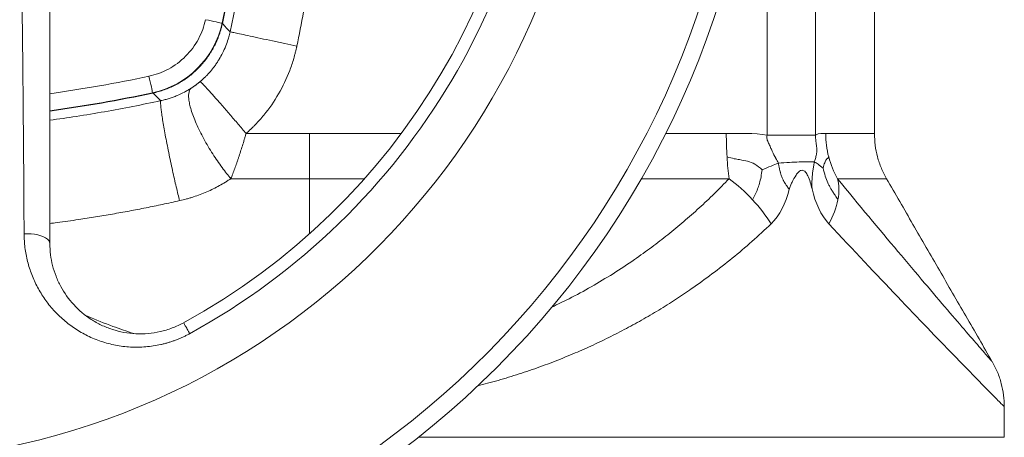
# Model space of a CAD drawing. Units: millimetres. Extents: x 8 to 290, y 7 to 203.
# Drawn here: x 213 to 224, y 148 to 153 of the extents above; entities that cross this region are included whole.
import ezdxf

# ---------------------------------------------------------------- set-up
doc = ezdxf.new("R2010")
doc.units = ezdxf.units.MM

msp = doc.modelspace()

# ---------------------------------------------------------------- linework, layer by layer
at = {"color": 7, "linetype": 'Continuous', "lineweight": 15}
for p, q in [((222.048, 151.597), (222.048, 161.079)), ((221.512, 151.597), (221.512, 154.984)), ((215.745, 151.614), (216.449, 151.614)), ((216.449, 151.614), (217.462, 151.614)), ((220.388, 151.614), (221.06, 151.614)), ((222.048, 151.597), (221.512, 151.597)), ((222.16, 151.614), (222.699, 151.614)), ((215.578, 151.114), (216.449, 151.114)), ((216.449, 151.114), (216.449, 150.506)), ((216.449, 151.114), (217.055, 151.114)), ((220.12, 151.114), (221.091, 151.114)), ((222.29, 151.114), (222.833, 151.114)), ((224.136, 148.252), (217.651, 148.252))]:
    msp.add_line(p, q, dxfattribs=at)
at = {"color": 7, "linetype": 'Continuous', "lineweight": 15, "flags": 128}
for points in [[(215.296, 152.874), (215.328, 152.867), (215.359, 152.86), (215.388, 152.854), (215.414, 152.849), (215.437, 152.844), (215.455, 152.84), (215.469, 152.837), (215.477, 152.835), (215.48, 152.835)], [(214.671, 152.249), (214.678, 152.217), (214.685, 152.186), (214.691, 152.157), (214.697, 152.131), (214.701, 152.108), (214.705, 152.09), (214.708, 152.077), (214.71, 152.068), (214.711, 152.066)], [(213.289, 150.503), (213.328, 150.504), (213.366, 150.503), (213.404, 150.499), (213.44, 150.492), (213.473, 150.483), (213.502, 150.472), (213.527, 150.459), (213.547, 150.445), (213.562, 150.43), (213.571, 150.413), (213.574, 150.397)]]:
    msp.add_lwpolyline(points, dxfattribs=at)
at = {"color": 7, "linetype": 'Continuous', "lineweight": 15}
msp.add_circle((211.449, 156.096), 10, dxfattribs=at)
for centre, radius, start, end in [((211.449, 156.096), 9.812, 274.0725, 90), ((211.449, 156.096), 8.125, 277.3612, 262.6388), ((200.199, 156.096), 15.625, 347.9515, 12.0485), ((200.199, 156.096), 15.629, 347.941, 12.059), ((211.449, 156.096), 7.5, 298.7357, 0), ((211.449, 156.096), 7.638, 298.7357, 0), ((214.502, 153.043), 1, 282.0485, 347.9515), ((211.449, 167.346), 15.438, 277.9124, 282.0485), ((211.449, 167.346), 15.625, 277.8177, 282.0485), ((211.449, 167.346), 15.629, 277.8157, 282.059)]:
    msp.add_arc(centre, radius, start, end, dxfattribs=at)
for points, degree in [([(222.699, 151.614), (222.699, 161.079)], 1), ([(215.812, 154.166), (215.753, 153.688), (215.672, 153.211), (215.569, 152.74)], 3), ([(216.307, 152.58), (216.36, 152.832), (216.407, 153.086), (216.449, 153.34)], 3), ([(215.483, 152.831), (215.479, 152.832)], 1), ([(215.569, 152.74), (215.54, 152.77), (215.512, 152.801), (215.483, 152.831)], 3), ([(214.714, 152.062), (214.713, 152.067)], 1), ([(214.714, 152.062), (214.744, 152.034), (214.774, 152.006), (214.803, 151.978)], 3), ([(221.512, 151.597), (221.369, 151.621), (221.197, 151.614), (221.06, 151.614)], 3), ([(221.06, 151.614), (221.06, 151.527), (221.063, 151.44), (221.068, 151.355)], 3), ([(222.16, 151.614), (222.128, 151.614), (222.085, 151.621), (222.048, 151.597)], 3), ([(222.193, 151.355), (222.171, 151.44), (222.16, 151.527), (222.16, 151.614)], 3), ([(221.068, 151.355), (221.073, 151.271), (221.081, 151.19), (221.091, 151.114)], 3), ([(221.456, 151.213), (221.431, 151.237), (221.375, 151.279), (221.296, 151.311), (221.212, 151.323), (221.128, 151.338), (221.068, 151.355)], 3), ([(222.13, 151.232), (222.136, 151.256), (222.149, 151.295), (222.167, 151.327), (222.181, 151.338), (222.189, 151.346), (222.193, 151.355)], 3), ([(222.29, 151.114), (222.248, 151.19), (222.215, 151.271), (222.193, 151.355)], 3), ([(221.351, 150.881), (221.271, 150.967), (221.182, 151.047), (221.091, 151.114)], 3), ([(222.29, 151.114), (222.309, 151.047), (222.311, 150.967), (222.295, 150.881)], 3), ([(224.003, 149.088), (222.833, 151.114)], 1), ([(221.556, 150.614), (221.653, 150.707), (221.718, 150.843), (221.756, 150.995)], 3), ([(222.009, 151.001), (222.045, 150.847), (222.108, 150.708), (222.195, 150.614)], 3), ([(221.556, 150.614), (221.501, 150.703), (221.431, 150.795), (221.351, 150.881)], 3), ([(222.295, 150.881), (222.278, 150.795), (222.244, 150.703), (222.195, 150.614)], 3), ([(224.136, 148.252), (224.136, 148.589)], 1)]:
    msp.add_open_spline(points, degree=degree, dxfattribs=at)
for points, knots in [([(213.574, 150.397), (213.574, 150.763), (213.574, 151.13), (213.574, 151.865), (213.574, 152.234), (213.574, 152.976), (213.574, 153.349), (213.574, 153.914), (213.574, 154.104), (213.574, 154.487), (213.574, 154.68), (213.574, 154.876)], [0, 0, 0, 0, 0.25, 0.25, 0.5, 0.5, 0.75, 0.75, 0.875, 0.875, 1, 1, 1, 1]), ([(213.289, 150.503), (213.288, 150.619), (213.287, 150.844), (213.285, 151.174), (213.282, 151.552), (213.278, 151.986), (213.274, 152.484), (213.269, 152.902), (213.264, 153.236), (213.26, 153.49), (213.256, 153.74), (213.252, 153.968), (213.248, 154.167), (213.244, 154.337), (213.241, 154.449), (213.24, 154.504)], [0, 0, 0, 0, 0.087983, 0.171342, 0.250078, 0.375112, 0.500146, 0.625184, 0.68953, 0.750162, 0.814607, 0.875076, 0.918563, 0.960187, 1, 1, 1, 1]), ([(215.296, 152.874), (215.281, 152.802), (215.255, 152.729), (215.181, 152.591), (215.133, 152.526), (215.02, 152.412), (214.955, 152.364), (214.816, 152.29), (214.743, 152.264), (214.671, 152.249)], [0, 0, 0, 0, 0.25, 0.25, 0.5, 0.5, 0.75, 0.75, 1, 1, 1, 1]), ([(215.483, 152.831), (215.48, 152.819), (215.475, 152.795), (215.465, 152.759), (215.454, 152.724), (215.442, 152.689), (215.428, 152.655), (215.414, 152.622), (215.398, 152.589), (215.381, 152.557), (215.363, 152.525), (215.344, 152.495), (215.324, 152.465), (215.303, 152.437), (215.281, 152.409), (215.259, 152.383), (215.236, 152.357), (215.206, 152.327), (215.168, 152.291), (215.121, 152.251), (215.07, 152.214), (215.017, 152.18), (214.96, 152.149), (214.901, 152.121), (214.841, 152.097), (214.778, 152.077), (214.736, 152.067), (214.714, 152.062)], [0, 0, 0, 0, 0.032133, 0.064269, 0.096382, 0.128445, 0.16043, 0.192313, 0.224065, 0.255663, 0.28708, 0.318293, 0.349278, 0.380013, 0.410475, 0.440645, 0.470503, 0.500029, 0.552753, 0.606475, 0.661083, 0.716456, 0.772464, 0.828968, 0.885825, 0.942886, 1, 1, 1, 1]), ([(215.236, 152.188), (215.244, 152.195), (215.261, 152.21), (215.286, 152.233), (215.311, 152.258), (215.336, 152.284), (215.36, 152.312), (215.383, 152.341), (215.406, 152.372), (215.428, 152.404), (215.455, 152.448), (215.488, 152.507), (215.521, 152.581), (215.546, 152.65), (215.56, 152.702), (215.567, 152.73), (215.569, 152.74)], [0, 0, 0, 0, 0.0507307, 0.102785, 0.1561353, 0.2107495, 0.2665906, 0.3236165, 0.3817803, 0.44103, 0.5013084, 0.6192483, 0.7508895, 0.8710135, 0.9535918, 1, 1, 1, 1]), ([(215.569, 152.74), (215.57, 152.74), (215.574, 152.739), (215.592, 152.735), (215.606, 152.732), (215.643, 152.724), (215.666, 152.719), (215.722, 152.707), (215.754, 152.7), (215.826, 152.685), (215.865, 152.676), (215.949, 152.658), (215.993, 152.648), (216.083, 152.629), (216.129, 152.619), (216.219, 152.599), (216.264, 152.589), (216.307, 152.58)], [0, 0, 0, 0, 0.125, 0.125, 0.25, 0.25, 0.375, 0.375, 0.5, 0.5, 0.625, 0.625, 0.75, 0.75, 0.875, 0.875, 1, 1, 1, 1]), ([(215.745, 151.614), (215.763, 151.63), (215.781, 151.646), (215.798, 151.662), (215.806, 151.67), (215.815, 151.679), (215.823, 151.687), (215.832, 151.695), (215.84, 151.704), (215.848, 151.712), (215.881, 151.746), (215.913, 151.782), (215.943, 151.818), (216.003, 151.892), (216.058, 151.97), (216.105, 152.053), (216.153, 152.136), (216.194, 152.222), (216.228, 152.311), (216.245, 152.356), (216.26, 152.401), (216.274, 152.447), (216.277, 152.459), (216.28, 152.47), (216.283, 152.482), (216.286, 152.493), (216.289, 152.505), (216.292, 152.517), (216.295, 152.528), (216.298, 152.54), (216.301, 152.552), (216.302, 152.557), (216.303, 152.563), (216.304, 152.569), (216.305, 152.573), (216.306, 152.576), (216.307, 152.58)], [0, 0, 0, 0, 0.062875, 0.062875, 0.062875, 0.094313, 0.094313, 0.094313, 0.12575, 0.12575, 0.12575, 0.2515, 0.2515, 0.2515, 0.503, 0.503, 0.503, 0.7545, 0.7545, 0.7545, 0.88025, 0.88025, 0.88025, 0.911688, 0.911688, 0.911688, 0.943125, 0.943125, 0.943125, 0.974563, 0.974563, 0.974563, 0.990281, 0.990281, 0.990281, 1, 1, 1, 1]), ([(215.139, 152.117), (215.138, 152.116), (215.137, 152.116), (215.136, 152.115), (215.135, 152.114), (215.133, 152.113), (215.132, 152.112), (215.129, 152.11), (215.126, 152.108), (215.122, 152.106), (215.119, 152.104), (215.116, 152.102), (215.113, 152.1), (215.11, 152.098), (215.107, 152.097), (215.103, 152.095), (215.091, 152.087), (215.077, 152.08), (215.064, 152.073), (215.038, 152.059), (215.01, 152.046), (214.982, 152.034), (214.968, 152.028), (214.953, 152.023), (214.939, 152.017), (214.924, 152.012), (214.909, 152.007), (214.895, 152.002), (214.887, 152), (214.88, 151.998), (214.872, 151.996), (214.865, 151.993), (214.857, 151.991), (214.849, 151.989), (214.834, 151.985), (214.819, 151.981), (214.803, 151.978)], [0, 0, 0, 0, 0.009719, 0.009719, 0.009719, 0.025438, 0.025438, 0.025438, 0.056875, 0.056875, 0.056875, 0.088313, 0.088313, 0.088313, 0.11975, 0.11975, 0.11975, 0.2455, 0.2455, 0.2455, 0.497, 0.497, 0.497, 0.62275, 0.62275, 0.62275, 0.7485, 0.7485, 0.7485, 0.811375, 0.811375, 0.811375, 0.87425, 0.87425, 0.87425, 1, 1, 1, 1]), ([(215.578, 151.114), (215.563, 151.132), (215.547, 151.152), (215.53, 151.172), (215.514, 151.193), (215.497, 151.215), (215.48, 151.238), (215.463, 151.261), (215.446, 151.285), (215.429, 151.31), (215.411, 151.335), (215.394, 151.361), (215.377, 151.388), (215.359, 151.415), (215.342, 151.442), (215.326, 151.47), (215.309, 151.498), (215.293, 151.527), (215.277, 151.555), (215.262, 151.584), (215.247, 151.612), (215.233, 151.641), (215.219, 151.669), (215.206, 151.697), (215.194, 151.724), (215.182, 151.751), (215.172, 151.778), (215.162, 151.803), (215.153, 151.828), (215.144, 151.852), (215.137, 151.875), (215.131, 151.898), (215.125, 151.92), (215.121, 151.939), (215.116, 151.959), (215.113, 151.978), (215.111, 151.994), (215.11, 152.011), (215.109, 152.026), (215.11, 152.039), (215.11, 152.053), (215.112, 152.064), (215.114, 152.074), (215.117, 152.084), (215.12, 152.093), (215.124, 152.1), (215.129, 152.107), (215.134, 152.112), (215.139, 152.117)], [0, 0, 0, 0, 0.0625, 0.0625, 0.0625, 0.125, 0.125, 0.125, 0.1875, 0.1875, 0.1875, 0.25, 0.25, 0.25, 0.3125, 0.3125, 0.3125, 0.375, 0.375, 0.375, 0.4375, 0.4375, 0.4375, 0.5, 0.5, 0.5, 0.5625, 0.5625, 0.5625, 0.625, 0.625, 0.625, 0.6875, 0.6875, 0.6875, 0.75, 0.75, 0.75, 0.8125, 0.8125, 0.8125, 0.875, 0.875, 0.875, 0.9375, 0.9375, 0.9375, 1, 1, 1, 1]), ([(215.236, 152.188), (215.235, 152.187), (215.234, 152.186), (215.233, 152.186), (215.232, 152.185), (215.231, 152.184), (215.23, 152.183), (215.228, 152.181), (215.226, 152.18), (215.224, 152.178), (215.22, 152.175), (215.216, 152.172), (215.212, 152.169), (215.204, 152.162), (215.196, 152.156), (215.188, 152.15), (215.186, 152.149), (215.184, 152.147), (215.182, 152.146), (215.18, 152.144), (215.178, 152.143), (215.176, 152.141), (215.172, 152.138), (215.167, 152.135), (215.163, 152.133), (215.161, 152.131), (215.159, 152.13), (215.157, 152.128), (215.155, 152.127), (215.153, 152.126), (215.151, 152.124), (215.15, 152.124), (215.149, 152.123), (215.148, 152.122), (215.147, 152.122), (215.146, 152.121), (215.145, 152.12), (215.144, 152.12), (215.144, 152.12), (215.143, 152.119), (215.143, 152.119), (215.142, 152.119), (215.142, 152.118), (215.141, 152.118), (215.14, 152.117), (215.139, 152.117)], [0, 0, 0, 0, 0.031437, 0.031437, 0.031437, 0.062875, 0.062875, 0.062875, 0.12575, 0.12575, 0.12575, 0.2515, 0.2515, 0.2515, 0.503, 0.503, 0.503, 0.565875, 0.565875, 0.565875, 0.62875, 0.62875, 0.62875, 0.7545, 0.7545, 0.7545, 0.817375, 0.817375, 0.817375, 0.88025, 0.88025, 0.88025, 0.911687, 0.911687, 0.911687, 0.943125, 0.943125, 0.943125, 0.958844, 0.958844, 0.958844, 0.974562, 0.974562, 0.974562, 1, 1, 1, 1]), ([(215.745, 151.614), (215.731, 151.631), (215.716, 151.648), (215.702, 151.666), (215.687, 151.683), (215.672, 151.701), (215.657, 151.719), (215.642, 151.737), (215.627, 151.754), (215.611, 151.772), (215.596, 151.79), (215.581, 151.808), (215.566, 151.826), (215.55, 151.843), (215.535, 151.861), (215.52, 151.878), (215.505, 151.895), (215.491, 151.912), (215.476, 151.929), (215.462, 151.945), (215.448, 151.961), (215.435, 151.976), (215.421, 151.992), (215.408, 152.006), (215.396, 152.02), (215.383, 152.034), (215.372, 152.048), (215.36, 152.06), (215.349, 152.073), (215.339, 152.084), (215.329, 152.095), (215.319, 152.106), (215.31, 152.115), (215.302, 152.124), (215.294, 152.133), (215.286, 152.141), (215.279, 152.148), (215.273, 152.155), (215.267, 152.161), (215.262, 152.166), (215.257, 152.171), (215.252, 152.175), (215.249, 152.179), (215.245, 152.182), (215.242, 152.184), (215.24, 152.186), (215.238, 152.187), (215.237, 152.188), (215.236, 152.188)], [0, 0, 0, 0, 0.0625, 0.0625, 0.0625, 0.125, 0.125, 0.125, 0.1875, 0.1875, 0.1875, 0.25, 0.25, 0.25, 0.3125, 0.3125, 0.3125, 0.375, 0.375, 0.375, 0.4375, 0.4375, 0.4375, 0.5, 0.5, 0.5, 0.5625, 0.5625, 0.5625, 0.625, 0.625, 0.625, 0.6875, 0.6875, 0.6875, 0.75, 0.75, 0.75, 0.8125, 0.8125, 0.8125, 0.875, 0.875, 0.875, 0.9375, 0.9375, 0.9375, 1, 1, 1, 1]), ([(214.803, 151.978), (214.7, 151.956), (214.493, 151.912), (214.18, 151.855), (213.874, 151.803), (213.671, 151.775), (213.574, 151.761)], [0, 0, 0, 0, 0.254355, 0.508747, 0.763425, 1, 1, 1, 1]), ([(214.803, 151.978), (214.802, 151.977), (214.801, 151.975), (214.8, 151.971), (214.8, 151.967), (214.799, 151.962), (214.799, 151.954), (214.799, 151.947), (214.8, 151.937), (214.801, 151.926), (214.802, 151.914), (214.803, 151.901), (214.805, 151.885), (214.807, 151.869), (214.809, 151.851), (214.812, 151.831), (214.815, 151.811), (214.818, 151.789), (214.822, 151.764), (214.826, 151.74), (214.83, 151.714), (214.835, 151.686), (214.84, 151.658), (214.845, 151.629), (214.851, 151.598), (214.857, 151.568), (214.863, 151.536), (214.869, 151.503), (214.876, 151.471), (214.882, 151.438), (214.889, 151.404), (214.896, 151.371), (214.903, 151.337), (214.91, 151.304), (214.917, 151.27), (214.924, 151.238), (214.931, 151.205), (214.938, 151.173), (214.945, 151.141), (214.952, 151.111), (214.959, 151.081), (214.966, 151.051), (214.973, 151.023), (214.979, 150.995), (214.986, 150.968), (214.992, 150.943), (214.998, 150.917), (215.004, 150.893), (215.01, 150.871)], [0, 0, 0, 0, 0.0625, 0.0625, 0.0625, 0.125, 0.125, 0.125, 0.1875, 0.1875, 0.1875, 0.25, 0.25, 0.25, 0.3125, 0.3125, 0.3125, 0.375, 0.375, 0.375, 0.4375, 0.4375, 0.4375, 0.5, 0.5, 0.5, 0.5625, 0.5625, 0.5625, 0.625, 0.625, 0.625, 0.6875, 0.6875, 0.6875, 0.75, 0.75, 0.75, 0.8125, 0.8125, 0.8125, 0.875, 0.875, 0.875, 0.9375, 0.9375, 0.9375, 1, 1, 1, 1]), ([(215.578, 151.114), (215.579, 151.118), (215.581, 151.122), (215.582, 151.126), (215.583, 151.128), (215.584, 151.13), (215.585, 151.133), (215.586, 151.135), (215.587, 151.137), (215.588, 151.14), (215.59, 151.144), (215.592, 151.149), (215.593, 151.154), (215.595, 151.159), (215.597, 151.163), (215.599, 151.168), (215.602, 151.178), (215.606, 151.187), (215.61, 151.197), (215.613, 151.207), (215.617, 151.217), (215.62, 151.226), (215.628, 151.246), (215.635, 151.266), (215.642, 151.287), (215.645, 151.297), (215.649, 151.307), (215.653, 151.318), (215.656, 151.328), (215.66, 151.339), (215.663, 151.349), (215.677, 151.391), (215.691, 151.435), (215.705, 151.479), (215.712, 151.501), (215.719, 151.524), (215.725, 151.546), (215.729, 151.558), (215.732, 151.569), (215.735, 151.58), (215.737, 151.586), (215.739, 151.592), (215.74, 151.597), (215.742, 151.603), (215.744, 151.609), (215.745, 151.614)], [0.0000001, 0.0000001, 0.0000001, 0.0000001, 0.0254375, 0.0254375, 0.0254375, 0.0411562, 0.0411562, 0.0411562, 0.056875, 0.056875, 0.056875, 0.0883125, 0.0883125, 0.0883125, 0.11975, 0.11975, 0.11975, 0.182625, 0.182625, 0.182625, 0.2455, 0.2455, 0.2455, 0.37125, 0.37125, 0.37125, 0.434125, 0.434125, 0.434125, 0.497, 0.497, 0.497, 0.7485, 0.7485, 0.7485, 0.87425, 0.87425, 0.87425, 0.937125, 0.937125, 0.937125, 0.9685625, 0.9685625, 0.9685625, 1, 1, 1, 1]), ([(216.449, 151.614), (216.449, 151.528), (216.449, 151.44), (216.449, 151.271), (216.449, 151.189), (216.449, 151.114)], [0, 0, 0, 0, 0.5, 0.5, 1, 1, 1, 1]), ([(221.512, 151.597), (221.507, 151.582), (221.507, 151.567), (221.514, 151.537), (221.521, 151.521), (221.535, 151.491), (221.544, 151.476), (221.556, 151.446), (221.562, 151.432), (221.581, 151.39), (221.593, 151.366), (221.608, 151.34), (221.609, 151.338), (221.613, 151.332), (221.614, 151.329), (221.619, 151.322), (221.621, 151.317), (221.628, 151.303), (221.632, 151.295), (221.636, 151.286)], [0, 0, 0, 0, 0.125, 0.125, 0.25, 0.25, 0.375, 0.375, 0.5, 0.5, 0.75, 0.75, 0.78125, 0.78125, 0.8125, 0.8125, 0.875, 0.875, 1, 1, 1, 1]), ([(222.048, 151.597), (222.048, 151.593), (222.048, 151.585), (222.048, 151.569), (222.049, 151.553), (222.05, 151.535), (222.052, 151.522), (222.054, 151.509), (222.056, 151.492), (222.059, 151.469), (222.061, 151.448), (222.062, 151.434), (222.062, 151.427), (222.062, 151.421), (222.061, 151.41), (222.058, 151.394), (222.055, 151.372), (222.049, 151.349), (222.042, 151.326), (222.037, 151.31), (222.034, 151.302)], [0, 0, 0, 0, 0.035029, 0.073684, 0.147283, 0.187327, 0.231929, 0.26502, 0.298089, 0.383562, 0.47017, 0.497785, 0.51853, 0.540869, 0.567819, 0.640049, 0.732365, 0.821612, 0.913088, 1, 1, 1, 1]), ([(222.833, 151.114), (222.813, 151.153), (222.772, 151.23), (222.731, 151.355), (222.704, 151.484), (222.701, 151.571), (222.699, 151.614)], [0, 0, 0, 0, 0.24893, 0.500002, 0.751074, 1, 1, 1, 1]), ([(221.456, 151.213), (221.49, 151.227), (221.549, 151.251), (221.61, 151.275), (221.636, 151.286)], [0, 0, 0, 0, 0.565947, 1, 1, 1, 1]), ([(222.034, 151.302), (222.032, 151.302), (222.03, 151.302), (222.028, 151.302), (222.025, 151.302), (222.022, 151.302), (222.019, 151.302), (222.014, 151.302), (222.008, 151.302), (222.002, 151.302), (221.989, 151.302), (221.976, 151.302), (221.962, 151.301), (221.934, 151.301), (221.903, 151.3), (221.868, 151.299), (221.834, 151.297), (221.797, 151.296), (221.758, 151.294), (221.719, 151.291), (221.678, 151.289), (221.636, 151.286)], [-0.000001, -0.000001, -0.000001, -0.000001, 0.025437, 0.025437, 0.025437, 0.056875, 0.056875, 0.056875, 0.11975, 0.11975, 0.11975, 0.2455, 0.2455, 0.2455, 0.497, 0.497, 0.497, 0.7485, 0.7485, 0.7485, 1, 1, 1, 1]), ([(221.636, 151.286), (221.636, 151.283), (221.637, 151.28), (221.637, 151.278), (221.637, 151.275), (221.638, 151.273), (221.638, 151.27), (221.639, 151.265), (221.64, 151.26), (221.641, 151.255), (221.643, 151.245), (221.645, 151.235), (221.647, 151.225), (221.65, 151.215), (221.653, 151.204), (221.656, 151.193), (221.656, 151.191), (221.657, 151.188), (221.658, 151.185), (221.659, 151.182), (221.659, 151.18), (221.66, 151.177), (221.662, 151.171), (221.663, 151.166), (221.665, 151.16), (221.669, 151.149), (221.673, 151.137), (221.677, 151.125), (221.68, 151.119), (221.682, 151.113), (221.685, 151.107), (221.687, 151.104), (221.688, 151.101), (221.69, 151.098), (221.691, 151.094), (221.693, 151.091), (221.695, 151.088), (221.697, 151.085), (221.698, 151.081), (221.7, 151.078), (221.702, 151.074), (221.705, 151.071), (221.707, 151.067), (221.708, 151.065), (221.709, 151.063), (221.71, 151.062), (221.711, 151.06), (221.713, 151.058), (221.714, 151.056), (221.717, 151.052), (221.719, 151.048), (221.722, 151.044), (221.724, 151.041), (221.725, 151.039), (221.727, 151.037), (221.729, 151.035), (221.73, 151.033), (221.732, 151.03), (221.733, 151.029), (221.734, 151.028), (221.734, 151.027), (221.735, 151.026), (221.736, 151.025), (221.737, 151.023), (221.738, 151.022), (221.739, 151.021), (221.74, 151.02), (221.74, 151.019), (221.741, 151.018), (221.742, 151.016), (221.743, 151.015), (221.744, 151.014), (221.744, 151.013), (221.745, 151.012), (221.746, 151.011), (221.746, 151.01), (221.748, 151.008), (221.749, 151.006), (221.75, 151.004), (221.752, 151.002), (221.753, 151.001), (221.754, 150.999), (221.755, 150.998), (221.755, 150.997), (221.756, 150.996), (221.756, 150.996), (221.756, 150.995), (221.756, 150.995)], [0.6909358, 0.6909358, 0.6909358, 0.6909358, 0.700652, 0.700652, 0.700652, 0.7103682, 0.7103682, 0.7103682, 0.7298006, 0.7298006, 0.7298006, 0.7686654, 0.7686654, 0.7686654, 0.8075303, 0.8075303, 0.8075303, 0.8172465, 0.8172465, 0.8172465, 0.8269627, 0.8269627, 0.8269627, 0.8463951, 0.8463951, 0.8463951, 0.8852599, 0.8852599, 0.8852599, 0.9046923, 0.9046923, 0.9046923, 0.9144085, 0.9144085, 0.9144085, 0.9241247, 0.9241247, 0.9241247, 0.9338409, 0.9338409, 0.9338409, 0.9435572, 0.9435572, 0.9435572, 0.9484153, 0.9484153, 0.9484153, 0.9532734, 0.9532734, 0.9532734, 0.9629896, 0.9629896, 0.9629896, 0.9678477, 0.9678477, 0.9678477, 0.9727058, 0.9727058, 0.9727058, 0.9751348, 0.9751348, 0.9751348, 0.9775639, 0.9775639, 0.9775639, 0.9799929, 0.9799929, 0.9799929, 0.982422, 0.982422, 0.982422, 0.984851, 0.984851, 0.984851, 0.9872801, 0.9872801, 0.9872801, 0.9921382, 0.9921382, 0.9921382, 0.9969963, 0.9969963, 0.9969963, 0.9994253, 0.9994253, 0.9994253, 1, 1, 1, 1]), ([(222.034, 151.302), (222.033, 151.298), (222.032, 151.288), (222.03, 151.273), (222.027, 151.257), (222.024, 151.237), (222.02, 151.215), (222.017, 151.193), (222.014, 151.172), (222.012, 151.152), (222.01, 151.129), (222.008, 151.097), (222.007, 151.062), (222.008, 151.031), (222.008, 151.015), (222.009, 151.007), (222.009, 151.003), (222.009, 151.001)], [0, 0, 0, 0, 0.047039, 0.097263, 0.150843, 0.220698, 0.302824, 0.37666, 0.44774, 0.51544, 0.581446, 0.675039, 0.82491, 0.924419, 0.965145, 0.983087, 1, 1, 1, 1]), ([(222.13, 151.232), (222.112, 151.246), (222.081, 151.269), (222.048, 151.293), (222.034, 151.302)], [0, 0, 0, 0, 0.5801008, 1, 1, 1, 1]), ([(221.456, 151.213), (221.453, 151.187), (221.445, 151.135), (221.428, 151.064), (221.407, 150.997), (221.382, 150.939), (221.361, 150.9), (221.351, 150.881)], [0, 0, 0, 0, 0.207354, 0.409234, 0.600252, 0.809131, 1, 1, 1, 1]), ([(221.756, 150.995), (221.76, 151.009), (221.769, 151.037), (221.794, 151.091), (221.823, 151.142), (221.855, 151.185), (221.878, 151.204), (221.899, 151.209), (221.919, 151.204), (221.937, 151.188), (221.951, 151.168), (221.969, 151.133), (221.99, 151.078), (222.003, 151.027), (222.009, 151.001)], [0, 0, 0, 0, 0.078788, 0.157756, 0.332806, 0.417226, 0.47966, 0.525953, 0.5724, 0.629561, 0.674353, 0.719303, 0.859346, 1, 1, 1, 1]), ([(222.295, 150.881), (222.284, 150.897), (222.266, 150.927), (222.24, 150.966), (222.218, 151), (222.2, 151.033), (222.178, 151.079), (222.153, 151.145), (222.138, 151.202), (222.13, 151.232)], [0, 0, 0, 0, 0.154688, 0.277277, 0.38104, 0.476456, 0.571523, 0.774669, 1, 1, 1, 1]), ([(215.01, 150.871), (215.036, 150.876), (215.062, 150.883), (215.087, 150.89), (215.1, 150.893), (215.113, 150.897), (215.126, 150.901), (215.139, 150.905), (215.151, 150.909), (215.164, 150.913), (215.189, 150.921), (215.214, 150.93), (215.239, 150.939), (215.263, 150.949), (215.288, 150.959), (215.312, 150.969), (215.359, 150.99), (215.406, 151.013), (215.451, 151.037), (215.473, 151.05), (215.496, 151.062), (215.517, 151.076), (215.523, 151.079), (215.528, 151.082), (215.533, 151.086), (215.539, 151.089), (215.544, 151.092), (215.549, 151.096), (215.555, 151.099), (215.56, 151.102), (215.565, 151.106), (215.568, 151.108), (215.57, 151.109), (215.573, 151.111), (215.575, 151.112), (215.576, 151.113), (215.578, 151.114)], [0, 0, 0, 0, 0.12575, 0.12575, 0.12575, 0.188625, 0.188625, 0.188625, 0.2515, 0.2515, 0.2515, 0.37725, 0.37725, 0.37725, 0.503, 0.503, 0.503, 0.7545, 0.7545, 0.7545, 0.88025, 0.88025, 0.88025, 0.9116875, 0.9116875, 0.9116875, 0.943125, 0.943125, 0.943125, 0.9745625, 0.9745625, 0.9745625, 0.9902813, 0.9902813, 0.9902813, 0.9999999, 0.9999999, 0.9999999, 0.9999999]), ([(221.091, 151.114), (221.037, 151.059), (220.93, 150.949), (220.762, 150.791), (220.59, 150.639), (220.415, 150.494), (220.233, 150.354), (220.032, 150.209), (219.809, 150.062), (219.568, 149.918), (219.342, 149.794), (219.193, 149.724), (219.13, 149.693)], [0, 0, 0, 0, 0.099217, 0.196901, 0.293113, 0.387917, 0.48138, 0.5781, 0.693109, 0.806061, 0.917115, 1, 1, 1, 1]), ([(224.002, 149.089), (224.002, 149.089), (223.991, 149.101), (223.948, 149.152), (223.915, 149.189), (223.83, 149.288), (223.777, 149.349), (223.654, 149.491), (223.584, 149.573), (223.35, 149.846), (223.165, 150.064), (222.754, 150.553), (222.528, 150.824), (222.29, 151.114)], [0, 0, 0, 0, 0.125, 0.125, 0.25, 0.25, 0.375, 0.375, 0.5, 0.5, 0.75, 0.75, 1, 1, 1, 1]), ([(213.574, 150.618), (213.6, 150.621), (213.707, 150.634), (213.875, 150.659), (214.079, 150.69), (214.266, 150.722), (214.453, 150.756), (214.637, 150.791), (214.823, 150.829), (214.946, 150.857), (215.01, 150.871)], [0, 0, 0, 0, 0.055109, 0.220297, 0.350164, 0.480137, 0.6101, 0.74005, 0.86696, 1, 1, 1, 1]), ([(218.306, 148.821), (218.344, 148.83), (218.46, 148.859), (218.653, 148.916), (218.883, 148.99), (219.112, 149.073), (219.33, 149.16), (219.538, 149.25), (219.735, 149.343), (219.931, 149.443), (220.124, 149.548), (220.314, 149.66), (220.497, 149.775), (220.695, 149.908), (220.904, 150.059), (221.128, 150.234), (221.347, 150.419), (221.485, 150.549), (221.556, 150.614)], [0, 0, 0, 0, 0.028847, 0.089369, 0.15047, 0.212201, 0.27461, 0.330964, 0.387965, 0.445646, 0.504037, 0.563167, 0.623063, 0.68002, 0.75783, 0.837065, 0.917774, 1, 1, 1, 1]), ([(222.195, 150.614), (222.465, 150.324), (222.721, 150.053), (223.187, 149.564), (223.397, 149.346), (223.662, 149.073), (223.741, 148.991), (223.881, 148.849), (223.94, 148.788), (224.037, 148.689), (224.074, 148.652), (224.124, 148.601), (224.136, 148.589), (224.136, 148.589)], [0, 0, 0, 0, 0.25, 0.25, 0.5, 0.5, 0.625, 0.625, 0.75, 0.75, 0.875, 0.875, 1, 1, 1, 1]), ([(215.121, 149.399), (215.11, 149.393), (215.087, 149.381), (215.053, 149.364), (215.019, 149.349), (214.984, 149.334), (214.948, 149.321), (214.912, 149.309), (214.876, 149.297), (214.839, 149.287), (214.759, 149.268), (214.634, 149.249), (214.466, 149.247), (214.3, 149.268), (214.141, 149.31), (213.99, 149.372), (213.851, 149.452), (213.725, 149.548), (213.612, 149.658), (213.516, 149.78), (213.435, 149.912), (213.371, 150.051), (213.332, 150.174), (213.31, 150.274), (213.298, 150.351), (213.291, 150.427), (213.289, 150.478), (213.289, 150.503)], [0, 0, 0, 0, 0.013882, 0.02774, 0.041585, 0.055426, 0.069275, 0.083141, 0.097034, 0.110965, 0.124943, 0.187124, 0.24993, 0.312117, 0.375005, 0.437667, 0.500113, 0.562484, 0.625186, 0.687924, 0.749908, 0.812946, 0.874634, 0.906707, 0.938229, 0.969295, 1, 1, 1, 1]), ([(215.055, 149.52), (215.014, 149.498), (214.972, 149.478), (214.885, 149.445), (214.841, 149.432), (214.707, 149.401), (214.617, 149.394), (214.481, 149.4), (214.436, 149.405), (214.349, 149.421), (214.307, 149.432), (214.224, 149.459), (214.183, 149.475), (214.104, 149.513), (214.067, 149.534), (213.96, 149.603), (213.895, 149.658), (213.781, 149.782), (213.733, 149.849), (213.674, 149.958), (213.657, 149.995), (213.627, 150.073), (213.614, 150.112), (213.584, 150.231), (213.574, 150.313), (213.574, 150.397)], [0, 0, 0, 0, 0.0625, 0.0625, 0.125, 0.125, 0.25, 0.25, 0.3125, 0.3125, 0.375, 0.375, 0.4375, 0.4375, 0.5, 0.5, 0.625, 0.625, 0.75, 0.75, 0.8125, 0.8125, 0.875, 0.875, 1, 1, 1, 1]), ([(214.503, 149.4), (214.426, 149.426), (214.252, 149.485), (214.073, 149.554), (213.974, 149.6), (213.966, 149.603)], [0, 0, 0, 0, 0.422959, 0.95094, 1, 1, 1, 1]), ([(215.121, 149.399), (215.112, 149.416), (215.102, 149.433), (215.086, 149.463), (215.079, 149.476), (215.067, 149.498), (215.062, 149.507), (215.056, 149.517), (215.055, 149.52), (215.055, 149.52)], [0, 0, 0, 0, 0.25, 0.25, 0.5, 0.5, 0.75, 0.75, 1, 1, 1, 1]), ([(224.136, 148.589), (224.135, 148.632), (224.132, 148.719), (224.105, 148.848), (224.064, 148.973), (224.023, 149.05), (224.002, 149.089)], [0, 0, 0, 0, 0.248926, 0.499998, 0.751076, 1, 1, 1, 1])]:
    msp.add_open_spline(points, degree=3, knots=knots, dxfattribs=at)

doc.saveas('drawing.dxf')
